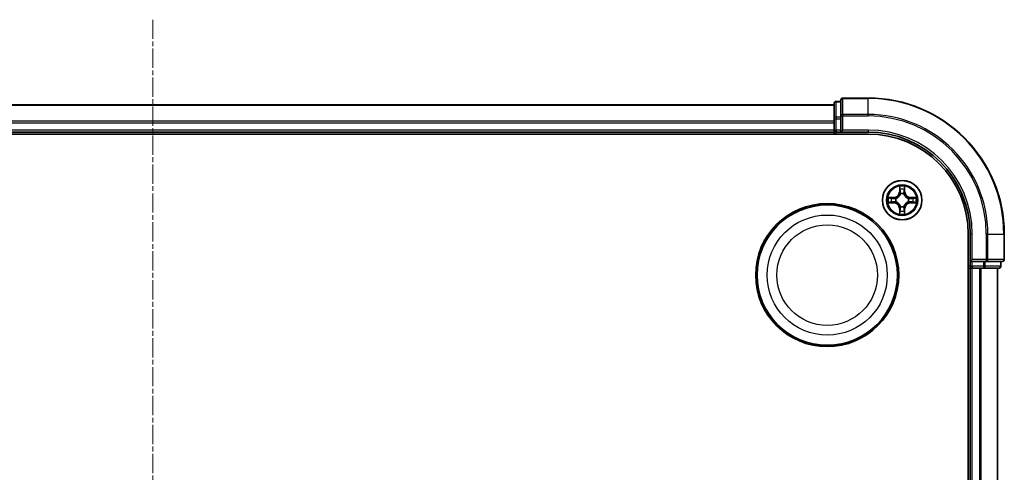
# Model space of a CAD drawing. Units: millimetres. Extents: x 7 to 6509, y 4 to 1409.
# Drawn here: x 1786 to 1930, y 899 to 966 of the extents above; entities that cross this region are included whole.
import ezdxf

# ---------------------------------------------------------------- set-up
doc = ezdxf.new("R2010")
doc.units = ezdxf.units.MM
doc.header["$LTSCALE"] = 0.5
doc.linetypes.add('CHAIN', pattern=[0.3543, 0.2362, -0.0295, 0.0591, -0.0295])
for name, color, linetype, lineweight in [('Centerline (ISO)', 131, 'Continuous', 18), ('Visible (ISO)', 7, 'Continuous', 35), ('Visible Narrow (ISO)', 7, 'Continuous', 25)]:
    doc.layers.add(name, color=color, linetype=linetype, lineweight=lineweight)

msp = doc.modelspace()

# ---------------------------------------------------------------- linework, layer by layer
at = {"layer": 'Centerline (ISO)', "linetype": 'CHAIN', "ltscale": 23.990969}
msp.add_line((1805.1737, 965.6103), (1805.1737, 742.6103), dxfattribs=at)
at = {"layer": 'Visible (ISO)'}
for p, q in [((1910.1737, 954.1103), (1906.4737, 954.1103)), ((1905.1737, 953.1103), (1705.1737, 953.1103)), ((1905.1737, 953.3103), (1905.1737, 951.0689)), ((1906.1737, 953.6103), (1905.4737, 953.6103)), ((1906.1737, 953.8103), (1906.1737, 951.4698)), ((1906.1737, 951.4698), (1906.1737, 951.0689)), ((1905.1737, 951.0689), (1905.1737, 950.6934)), ((1905.1737, 950.6934), (1905.1737, 950.4698)), ((1905.1737, 950.4698), (1905.1737, 949.4103)), ((1906.1737, 949.4103), (1906.1737, 951.0689)), ((1700.1737, 948.8103), (1910.1737, 948.8103)), ((1705.1737, 949.1103), (1905.1737, 949.1103)), ((1905.1737, 949.4103), (1905.1737, 949.1103)), ((1905.1737, 949.1103), (1905.1737, 948.8103)), ((1905.4737, 949.1103), (1906.1737, 949.1103)), ((1906.1737, 949.1103), (1906.4737, 949.4103)), ((1906.1737, 949.4103), (1906.1737, 949.1103)), ((1906.1737, 949.1103), (1910.1737, 949.1103)), ((1924.8737, 934.1103), (1924.8737, 774.1103)), ((1925.1737, 934.1103), (1925.1737, 930.1103)), ((1930.1737, 930.4103), (1930.1737, 934.1103)), ((1925.4737, 930.4103), (1925.1737, 930.1103)), ((1925.1737, 930.1103), (1925.1737, 929.4103)), ((1925.1737, 930.1103), (1925.4737, 930.1103)), ((1927.1323, 930.1103), (1925.4737, 930.1103)), ((1927.1323, 930.1103), (1927.5332, 930.1103)), ((1927.5332, 930.1103), (1929.8737, 930.1103)), ((1929.6737, 929.4103), (1929.6737, 930.1103)), ((1924.8737, 929.1103), (1925.1737, 929.1103)), ((1925.1737, 929.1103), (1925.4737, 929.1103)), ((1925.1737, 929.1103), (1925.1737, 779.1103)), ((1925.4737, 929.1103), (1926.5332, 929.1103)), ((1926.5332, 929.1103), (1926.7568, 929.1103)), ((1926.7568, 929.1103), (1927.1323, 929.1103)), ((1927.1323, 929.1103), (1929.3737, 929.1103)), ((1929.1737, 779.1103), (1929.1737, 929.1103))]:
    msp.add_line(p, q, dxfattribs=at)
for centre, radius in [((1915.1737, 939.1103), 2.9), ((1904.1737, 928.1103), 10.5), ((1904.1737, 928.1103), 10.3)]:
    msp.add_circle(centre, radius, dxfattribs=at)
for centre, radius, start, end in [((1906.4737, 953.8103), 0.3, 90, 180), ((1910.1737, 934.1103), 20, 0, 90), ((1905.4737, 953.3103), 0.3, 90, 180), ((1905.4737, 949.4103), 0.3, 180, 270), ((1910.1737, 934.1103), 15, 0, 90), ((1910.1737, 934.1103), 14.7, 0, 90), ((1929.8737, 930.4103), 0.3, 270, 0), ((1925.4737, 929.4103), 0.3, 180, 270), ((1929.3737, 929.4103), 0.3, 270, 0)]:
    msp.add_arc(centre, radius, start, end, dxfattribs=at)
at = {"layer": 'Visible Narrow (ISO)'}
for p, q in [((1906.4737, 954.1103), (1906.4737, 954.0407)), ((1910.1737, 954.0407), (1910.1737, 954.1103)), ((1705.1737, 953.0407), (1905.1737, 953.0407)), ((1905.4737, 953.6103), (1905.4737, 953.5407)), ((1905.4737, 951.2994), (1905.4737, 953.5407)), ((1905.4737, 953.5407), (1906.1737, 953.5407)), ((1906.4737, 954.0407), (1910.1737, 954.0407)), ((1906.4737, 951.7002), (1906.4737, 954.0407)), ((1910.1737, 951.7002), (1910.1737, 954.0407)), ((1905.4737, 951.2994), (1905.4737, 951.0689)), ((1906.1737, 951.2994), (1905.4737, 951.2994)), ((1906.1737, 951.4698), (1906.4737, 951.4698)), ((1910.1737, 951.7002), (1906.4737, 951.7002)), ((1906.4737, 951.7002), (1906.4737, 951.4698)), ((1906.4737, 951.4698), (1910.1737, 951.4698)), ((1906.4737, 949.4103), (1906.4737, 951.4698)), ((1910.1737, 951.7002), (1910.1737, 951.4698)), ((1905.1737, 950.7002), (1705.1737, 950.7002)), ((1705.1737, 950.4698), (1905.1737, 950.4698)), ((1905.1737, 951.0689), (1905.4737, 951.0689)), ((1905.4737, 949.4103), (1905.4737, 951.0689)), ((1905.4737, 951.0689), (1906.1737, 951.0689)), ((1905.1737, 949.4103), (1705.1737, 949.4103)), ((1905.1737, 949.4103), (1905.4737, 949.4103)), ((1905.4737, 949.4103), (1905.4737, 949.1103)), ((1906.1737, 949.4103), (1905.4737, 949.4103)), ((1905.4737, 948.8103), (1905.4737, 949.1103)), ((1910.1737, 949.4103), (1906.4737, 949.4103)), ((1910.1737, 949.4103), (1910.1737, 949.1103)), ((1914.7832, 941.133), (1914.7696, 940.3535)), ((1915.5777, 940.3535), (1915.5641, 941.133)), ((1914.8194, 940.3526), (1914.7696, 940.3535)), ((1914.8194, 940.3526), (1914.828, 940.8427)), ((1914.8194, 940.3526), (1914.8921, 940.3513)), ((1914.9326, 940.0266), (1914.9272, 940.0472)), ((1915.4202, 940.0472), (1915.4148, 940.0266)), ((1915.5279, 940.3526), (1915.4553, 940.3513)), ((1915.5194, 940.8427), (1915.5279, 940.3526)), ((1915.5279, 940.3526), (1915.5777, 940.3535)), ((1913.9305, 939.5143), (1913.151, 939.5007)), ((1913.151, 938.7198), (1913.9305, 938.7062)), ((1913.4413, 939.456), (1913.9314, 939.4645)), ((1913.9314, 938.756), (1913.4413, 938.7646)), ((1913.9314, 939.4645), (1913.9305, 939.5143)), ((1913.9314, 938.756), (1913.9305, 938.7062)), ((1913.9314, 939.4645), (1913.9326, 939.3919)), ((1913.9314, 938.756), (1913.9326, 938.8287)), ((1914.2368, 939.3568), (1914.2574, 939.3514)), ((1914.2574, 938.8692), (1914.2368, 938.8638)), ((1914.9272, 938.1734), (1914.9326, 938.194)), ((1915.4148, 938.194), (1915.4202, 938.1734)), ((1916.09, 939.3514), (1916.1106, 939.3568)), ((1916.1106, 938.8638), (1916.09, 938.8692)), ((1916.416, 939.4645), (1916.4148, 939.3919)), ((1916.416, 938.756), (1916.4148, 938.8287)), ((1916.416, 939.4645), (1916.4169, 939.5143)), ((1916.416, 939.4645), (1916.9061, 939.456)), ((1916.9061, 938.7646), (1916.416, 938.756)), ((1916.416, 938.756), (1916.4169, 938.7062)), ((1917.1964, 939.5007), (1916.4169, 939.5143)), ((1916.4169, 938.7062), (1917.1964, 938.7198)), ((1914.8194, 937.868), (1914.7696, 937.8671)), ((1914.7696, 937.8671), (1914.7832, 937.0876)), ((1914.8194, 937.868), (1914.8921, 937.8692)), ((1914.828, 937.3779), (1914.8194, 937.868)), ((1915.5279, 937.868), (1915.4553, 937.8692)), ((1915.5279, 937.868), (1915.5194, 937.3779)), ((1915.5279, 937.868), (1915.5777, 937.8671)), ((1915.5641, 937.0876), (1915.5777, 937.8671)), ((1925.4737, 934.1103), (1925.1737, 934.1103)), ((1925.4737, 930.4103), (1925.4737, 934.1103)), ((1927.5332, 934.1103), (1927.5332, 930.4103)), ((1927.7636, 934.1103), (1927.5332, 934.1103)), ((1927.7636, 930.4103), (1927.7636, 934.1103)), ((1927.7636, 934.1103), (1930.1042, 934.1103)), ((1930.1042, 934.1103), (1930.1042, 930.4103)), ((1930.1042, 934.1103), (1930.1737, 934.1103)), ((1927.5332, 930.4103), (1925.4737, 930.4103)), ((1925.4737, 929.4103), (1925.4737, 930.1103)), ((1927.1323, 930.1103), (1927.1323, 929.4103)), ((1927.3628, 929.4103), (1927.3628, 930.1103)), ((1927.5332, 930.4103), (1927.5332, 930.1103)), ((1927.5332, 930.4103), (1927.7636, 930.4103)), ((1930.1042, 930.4103), (1927.7636, 930.4103)), ((1929.6042, 930.1103), (1929.6042, 929.4103)), ((1930.1042, 930.4103), (1930.1737, 930.4103)), ((1925.1737, 929.4103), (1924.8737, 929.4103)), ((1925.1737, 929.4103), (1925.4737, 929.4103)), ((1927.1323, 929.4103), (1925.4737, 929.4103)), ((1925.4737, 929.4103), (1925.4737, 929.1103)), ((1925.4737, 779.1103), (1925.4737, 929.1103)), ((1926.5332, 929.1103), (1926.5332, 779.1103)), ((1926.7636, 779.1103), (1926.7636, 929.1103)), ((1927.1323, 929.4103), (1927.1323, 929.1103)), ((1927.1323, 929.4103), (1927.3628, 929.4103)), ((1929.6042, 929.4103), (1927.3628, 929.4103)), ((1929.1042, 929.1103), (1929.1042, 779.1103)), ((1929.6042, 929.4103), (1929.6737, 929.4103))]:
    msp.add_line(p, q, dxfattribs=at)
for centre, radius in [((1915.1737, 939.1103), 2.8677), ((1915.1737, 939.1103), 2.3092), ((1915.1737, 939.1103), 2.1415), ((1904.1737, 928.1103), 8.8207), ((1904.1737, 928.1103), 7.384)]:
    msp.add_circle(centre, radius, dxfattribs=at)
for centre, radius, start, end in [((1910.1737, 934.1103), 19.9305, 0, 90), ((1910.1737, 934.1103), 17.59, 0, 90), ((1910.1737, 934.1103), 17.3595, 0, 90), ((1910.1737, 934.1103), 15.3, 0, 90), ((1915.1737, 939.1103), 2.0601, 79.074582, 100.925418), ((1913.9156, 940.3684), 0.8542, 271, 359), ((1913.9156, 940.3684), 0.904, 271, 359), ((1915.1737, 939.1103), 1.6122, 79.692479, 100.307521), ((1915.1737, 939.1103), 0.9688, 75.258044, 104.741956), ((1915.1737, 939.1103), 0.9475, 75.258044, 104.741956), ((1916.4318, 940.3684), 0.904, 181, 269), ((1916.4318, 940.3684), 0.8542, 181, 269), ((1915.1737, 939.1103), 2.0601, 169.074582, 190.925418), ((1915.1737, 939.1103), 1.6122, 169.692479, 190.307521), ((1913.9156, 937.8522), 0.8542, 1, 89), ((1913.9156, 937.8522), 0.904, 1, 89), ((1915.1737, 939.1103), 0.9688, 165.258044, 194.741956), ((1915.1737, 939.1103), 0.9475, 165.258044, 194.741956), ((1915.1737, 939.1103), 0.9475, 255.258044, 284.741956), ((1916.4318, 937.8522), 0.904, 91, 179), ((1916.4318, 937.8522), 0.8542, 91, 179), ((1915.1737, 939.1103), 0.9475, 345.258044, 14.741956), ((1915.1737, 939.1103), 0.9688, 345.258044, 14.741956), ((1915.1737, 939.1103), 1.6122, 349.692479, 10.307521), ((1915.1737, 939.1103), 2.0601, 349.074582, 10.925418), ((1915.1737, 939.1103), 2.0601, 259.074582, 280.925418), ((1915.1737, 939.1103), 1.6122, 259.692479, 280.307521), ((1915.1737, 939.1103), 0.9688, 255.258044, 284.741956)]:
    msp.add_arc(centre, radius, start, end, dxfattribs=at)
for centre, major_axis, ratio, start_param, end_param in [((1905.4737, 953.3103), (-0.3, 0), 0.76822128, 4.71238898, 6.28318531), ((1906.4737, 953.8103), (-0.3, 0), 0.76822128, 4.71238898, 6.28318531), ((1905.4737, 951.0689), (-0.3, 0), 0.76822128, 4.71238898, 6.28318531), ((1906.4737, 951.4698), (-0.3, 0), 0.76822128, 4.71238898, 6.28318531), ((1914.8778, 940.8418), (-0.05, -0.002), 0.54850665, 4.7835784, 6.17876057), ((1914.8932, 940.6524), (-0.0494, -0.008), 0.89574018, 4.73044269, 6.08586581), ((1914.9386, 940.0039), (-0.0492, 0.0091), 0.87684642, 5.10328313, 6.10089396), ((1914.9386, 940.0039), (-0.0477, 0.0149), 0.41070123, 4.96449783, 6.18744952), ((1914.9419, 940.3505), (-0.0494, -0.008), 0.89572054, 4.73483766, 6.08588361), ((1915.4055, 940.3505), (0.0494, -0.008), 0.89572054, 0.1973017, 1.54834765), ((1915.4088, 940.0039), (0.0477, 0.0149), 0.41070123, 0.09573579, 1.31868747), ((1915.4088, 940.0039), (0.0492, 0.0091), 0.87684641, 0.18229136, 1.17990219), ((1915.4541, 940.6524), (0.0494, -0.008), 0.89574018, 0.19731949, 1.55274262), ((1915.4696, 940.8418), (0.05, -0.002), 0.54850665, 0.10442473, 1.4996069), ((1913.4422, 939.4062), (0.002, 0.05), 0.54850665, 0.10442473, 1.4996069), ((1913.4422, 938.8144), (0.002, -0.05), 0.54850665, 4.7835784, 6.17876057), ((1913.6316, 939.3907), (0.008, 0.0494), 0.89574018, 0.19731949, 1.55274262), ((1913.6316, 938.8298), (0.008, -0.0494), 0.89574018, 4.73044269, 6.08586581), ((1913.9335, 939.3421), (0.008, 0.0494), 0.89572054, 0.1973017, 1.54834765), ((1913.9335, 938.8785), (0.008, -0.0494), 0.89572054, 4.73483766, 6.08588361), ((1914.2801, 939.3454), (-0.0091, 0.0492), 0.87684641, 0.18229136, 1.17990219), ((1914.2801, 938.8752), (-0.0091, -0.0492), 0.87684642, 5.10328313, 6.10089396), ((1914.2801, 939.3454), (-0.0149, 0.0477), 0.41070123, 0.09573579, 1.31868747), ((1914.2801, 938.8752), (-0.0149, -0.0477), 0.41070123, 4.96449783, 6.18744952), ((1914.9386, 938.2167), (-0.0492, -0.0091), 0.87684641, 0.18229136, 1.17990219), ((1914.9386, 938.2167), (-0.0477, -0.0149), 0.41070123, 0.09573579, 1.31868747), ((1915.4088, 938.2167), (0.0477, -0.0149), 0.41070123, 4.96449783, 6.18744952), ((1915.4088, 938.2167), (0.0492, -0.0091), 0.87684642, 5.10328313, 6.10089396), ((1916.0673, 939.3454), (0.0091, 0.0492), 0.87684642, 5.10328313, 6.10089396), ((1916.0673, 939.3454), (0.0149, 0.0477), 0.41070123, 4.96449783, 6.18744952), ((1916.0673, 938.8752), (0.0149, -0.0477), 0.41070123, 0.09573579, 1.31868747), ((1916.0673, 938.8752), (0.0091, -0.0492), 0.87684641, 0.18229136, 1.17990219), ((1916.4139, 939.3421), (-0.008, 0.0494), 0.89572054, 4.73483766, 6.08588361), ((1916.4139, 938.8785), (-0.008, -0.0494), 0.89572054, 0.1973017, 1.54834765), ((1916.7158, 939.3907), (-0.008, 0.0494), 0.89574018, 4.73044269, 6.08586581), ((1916.7158, 938.8298), (-0.008, -0.0494), 0.89574018, 0.19731949, 1.55274262), ((1916.9052, 939.4062), (-0.002, 0.05), 0.54850665, 4.7835784, 6.17876057), ((1916.9052, 938.8144), (-0.002, -0.05), 0.54850665, 0.10442473, 1.4996069), ((1914.8778, 937.3788), (-0.05, 0.002), 0.54850665, 0.10442473, 1.4996069), ((1914.8932, 937.5682), (-0.0494, 0.008), 0.89574018, 0.19731949, 1.55274262), ((1914.9419, 937.8701), (-0.0494, 0.008), 0.89572054, 0.1973017, 1.54834765), ((1915.4055, 937.8701), (0.0494, 0.008), 0.89572054, 4.73483766, 6.08588361), ((1915.4541, 937.5682), (0.0494, 0.008), 0.89574018, 4.73044269, 6.08586581), ((1915.4696, 937.3788), (0.05, 0.002), 0.54850665, 4.7835784, 6.17876057), ((1927.5332, 930.4103), (0, -0.3), 0.76822128, 0, 1.57079633), ((1929.8737, 930.4103), (0, -0.3), 0.76822128, 0, 1.57079633), ((1927.1323, 929.4103), (0, -0.3), 0.76822128, 0, 1.57079633), ((1929.3737, 929.4103), (0, -0.3), 0.76822128, 0, 1.57079633)]:
    msp.add_ellipse(centre, major_axis=major_axis, ratio=ratio, start_param=start_param, end_param=end_param, dxfattribs=at)
for points, knots in [([(1914.8732, 940.869), (1914.8728, 940.8841), (1914.8707, 940.8995), (1914.8622, 940.9405), (1914.854, 940.9661), (1914.8359, 941.0148), (1914.8262, 941.0378), (1914.8055, 941.085), (1914.7943, 941.1091), (1914.7832, 941.133)], [0, 0, 0, 0, 0.0059340385, 0.0059340385, 0.0154285, 0.0154285, 0.0237449879, 0.0237449879, 0.0323943032, 0.0323943032, 0.0323943032, 0.0323943032]), ([(1914.7832, 941.133), (1914.7888, 941.1067), (1914.7944, 941.0802), (1914.8047, 941.0283), (1914.8095, 941.0029), (1914.8185, 940.9493), (1914.8226, 940.9212), (1914.8268, 940.8762), (1914.8278, 940.8592), (1914.828, 940.8427)], [-0.0323943032, -0.0323943032, -0.0323943032, -0.0323943032, -0.0237449879, -0.0237449879, -0.0154285, -0.0154285, -0.0059340385, -0.0059340385, 0, 0, 0, 0]), ([(1915.5641, 941.133), (1915.5507, 941.1039), (1915.537, 941.0744), (1915.5085, 941.0079), (1915.4941, 940.9712), (1915.4787, 940.9125), (1915.4748, 940.8903), (1915.4742, 940.869)], [-0.0003383294, -0.0003383294, -0.0003383294, -0.0003383294, 0.0102009359, 0.0102009359, 0.0236501899, 0.0236501899, 0.0320559737, 0.0320559737, 0.0320559737, 0.0320559737]), ([(1915.5194, 940.8427), (1915.5197, 940.8661), (1915.5216, 940.8905), (1915.5292, 940.9549), (1915.5363, 940.9953), (1915.5506, 941.0685), (1915.5574, 941.1009), (1915.5641, 941.133)], [-0.0320559737, -0.0320559737, -0.0320559737, -0.0320559737, -0.0236501899, -0.0236501899, -0.0102009359, -0.0102009359, 0.0003383294, 0.0003383294, 0.0003383294, 0.0003383294]), ([(1914.2574, 939.3514), (1914.2733, 939.3566), (1914.2891, 939.3621), (1914.3852, 939.3987), (1914.4643, 939.4403), (1914.5869, 939.5282), (1914.6326, 939.5669), (1914.6749, 939.6091), (1914.7171, 939.6514), (1914.7558, 939.6971), (1914.8436, 939.8197), (1914.8853, 939.8988), (1914.9218, 939.9948), (1914.9274, 940.0107), (1914.9326, 940.0266)], [-0.174866013, -0.174866013, -0.174866013, -0.174866013, -0.16940495, -0.16940495, -0.141674077, -0.141674077, -0.124342281, -0.124342281, -0.124342281, -0.107010485, -0.107010485, -0.079279611, -0.079279611, -0.073818549, -0.073818549, -0.073818549, -0.073818549]), ([(1914.8916, 940.0206), (1914.887, 940.0055), (1914.8819, 939.9904), (1914.8487, 939.8992), (1914.8108, 939.8242), (1914.7306, 939.7092), (1914.6952, 939.6667), (1914.6562, 939.6277), (1914.6172, 939.5887), (1914.5748, 939.5534), (1914.4598, 939.4732), (1914.3848, 939.4353), (1914.2936, 939.4021), (1914.2785, 939.397), (1914.2634, 939.3923)], [0.073818549, 0.073818549, 0.073818549, 0.073818549, 0.079279611, 0.079279611, 0.107010485, 0.107010485, 0.124342281, 0.124342281, 0.124342281, 0.141674077, 0.141674077, 0.16940495, 0.16940495, 0.174866013, 0.174866013, 0.174866013, 0.174866013]), ([(1914.828, 940.8427), (1914.8296, 940.8023), (1914.8318, 940.7655), (1914.837, 940.7015), (1914.84, 940.6744), (1914.8434, 940.6532)], [0, 0, 0, 0, 0.014491423, 0.014491423, 0.0289828459, 0.0289828459, 0.0289828459, 0.0289828459]), ([(1914.8434, 940.6532), (1914.8515, 940.6029), (1914.8596, 940.5526), (1914.8759, 940.452), (1914.884, 940.4017), (1914.8921, 940.3513)], [0, 0, 0, 0, 0.0343899271, 0.0343899271, 0.0687798542, 0.0687798542, 0.0687798542, 0.0687798542]), ([(1914.8852, 940.6964), (1914.8822, 940.7157), (1914.8796, 940.7404), (1914.8756, 940.7986), (1914.8741, 940.8322), (1914.8732, 940.869)], [-0.0289828459, -0.0289828459, -0.0289828459, -0.0289828459, -0.014491423, -0.014491423, 0, 0, 0, 0]), ([(1914.9336, 940.3945), (1914.9256, 940.4448), (1914.9175, 940.4952), (1914.9014, 940.5958), (1914.8933, 940.6461), (1914.8852, 940.6964)], [-0.0687798542, -0.0687798542, -0.0687798542, -0.0687798542, -0.0343899271, -0.0343899271, 0, 0, 0, 0]), ([(1914.8921, 940.3513), (1914.9037, 940.2829), (1914.9083, 940.2133), (1914.9032, 940.1021), (1914.8989, 940.0618), (1914.8916, 940.0206)], [0, 0, 0, 0, 0.0491206273, 0.0491206273, 0.0764653604, 0.0764653604, 0.0764653604, 0.0764653604]), ([(1914.9272, 940.0472), (1914.936, 940.0905), (1914.9414, 940.1328), (1914.949, 940.2495), (1914.9452, 940.3226), (1914.9336, 940.3945)], [-0.0764653604, -0.0764653604, -0.0764653604, -0.0764653604, -0.0491206273, -0.0491206273, 0, 0, 0, 0]), ([(1915.4137, 940.3945), (1915.4022, 940.3226), (1915.3984, 940.2495), (1915.406, 940.1328), (1915.4114, 940.0905), (1915.4202, 940.0472)], [-0.0982412545, -0.0982412545, -0.0982412545, -0.0982412545, -0.0491206273, -0.0491206273, -0.0217758941, -0.0217758941, -0.0217758941, -0.0217758941]), ([(1915.4622, 940.6964), (1915.4541, 940.6461), (1915.446, 940.5958), (1915.4299, 940.4952), (1915.4218, 940.4448), (1915.4137, 940.3945)], [-0.0687798542, -0.0687798542, -0.0687798542, -0.0687798542, -0.0343899271, -0.0343899271, 0, 0, 0, 0]), ([(1915.4148, 940.0266), (1915.42, 940.0107), (1915.4255, 939.9948), (1915.4621, 939.8988), (1915.5038, 939.8197), (1915.5916, 939.6971), (1915.6303, 939.6514), (1915.6725, 939.6091), (1915.7148, 939.5669), (1915.7605, 939.5282), (1915.8831, 939.4403), (1915.9622, 939.3987), (1916.0582, 939.3621), (1916.0741, 939.3566), (1916.09, 939.3514)], [-0.174866013, -0.174866013, -0.174866013, -0.174866013, -0.16940495, -0.16940495, -0.141674077, -0.141674077, -0.124342281, -0.124342281, -0.124342281, -0.107010485, -0.107010485, -0.079279611, -0.079279611, -0.073818549, -0.073818549, -0.073818549, -0.073818549]), ([(1915.4557, 940.0206), (1915.4485, 940.0618), (1915.4442, 940.1021), (1915.4391, 940.2133), (1915.4437, 940.2829), (1915.4553, 940.3513)], [0.0217758941, 0.0217758941, 0.0217758941, 0.0217758941, 0.0491206273, 0.0491206273, 0.0982412545, 0.0982412545, 0.0982412545, 0.0982412545]), ([(1915.4553, 940.3513), (1915.4634, 940.4017), (1915.4715, 940.452), (1915.4877, 940.5526), (1915.4958, 940.6029), (1915.5039, 940.6532)], [0, 0, 0, 0, 0.0343899271, 0.0343899271, 0.0687798542, 0.0687798542, 0.0687798542, 0.0687798542]), ([(1916.084, 939.3923), (1916.0689, 939.397), (1916.0538, 939.4021), (1915.9626, 939.4353), (1915.8876, 939.4732), (1915.7726, 939.5534), (1915.7302, 939.5887), (1915.6912, 939.6277), (1915.6522, 939.6667), (1915.6168, 939.7092), (1915.5366, 939.8242), (1915.4987, 939.8992), (1915.4655, 939.9904), (1915.4604, 940.0055), (1915.4557, 940.0206)], [0.073818549, 0.073818549, 0.073818549, 0.073818549, 0.079279611, 0.079279611, 0.107010485, 0.107010485, 0.124342281, 0.124342281, 0.124342281, 0.141674077, 0.141674077, 0.16940495, 0.16940495, 0.174866013, 0.174866013, 0.174866013, 0.174866013]), ([(1915.4742, 940.869), (1915.4733, 940.8324), (1915.4719, 940.7991), (1915.4678, 940.7407), (1915.4652, 940.7158), (1915.4622, 940.6964)], [-0.0289828459, -0.0289828459, -0.0289828459, -0.0289828459, -0.0145850634, -0.0145850634, 0, 0, 0, 0]), ([(1915.5039, 940.6532), (1915.5074, 940.6746), (1915.5105, 940.7019), (1915.5157, 940.7659), (1915.5178, 940.8026), (1915.5194, 940.8427)], [0, 0, 0, 0, 0.0145850634, 0.0145850634, 0.0289828459, 0.0289828459, 0.0289828459, 0.0289828459]), ([(1913.4413, 939.456), (1913.4179, 939.4562), (1913.3935, 939.4582), (1913.3291, 939.4658), (1913.2887, 939.4729), (1913.2154, 939.4872), (1913.183, 939.494), (1913.151, 939.5007)], [-0.0320559737, -0.0320559737, -0.0320559737, -0.0320559737, -0.0236501899, -0.0236501899, -0.0102009359, -0.0102009359, 0.0003383294, 0.0003383294, 0.0003383294, 0.0003383294]), ([(1913.151, 939.5007), (1913.1801, 939.4873), (1913.2095, 939.4736), (1913.2761, 939.445), (1913.3128, 939.4307), (1913.3714, 939.4153), (1913.3936, 939.4114), (1913.415, 939.4108)], [-0.0003383294, -0.0003383294, -0.0003383294, -0.0003383294, 0.0102009359, 0.0102009359, 0.0236501899, 0.0236501899, 0.0320559737, 0.0320559737, 0.0320559737, 0.0320559737]), ([(1913.415, 938.8097), (1913.3999, 938.8094), (1913.3844, 938.8073), (1913.3435, 938.7988), (1913.3179, 938.7906), (1913.2692, 938.7725), (1913.2461, 938.7628), (1913.199, 938.742), (1913.1749, 938.7309), (1913.151, 938.7198)], [0, 0, 0, 0, 0.0059340385, 0.0059340385, 0.0154285, 0.0154285, 0.0237449879, 0.0237449879, 0.0323943032, 0.0323943032, 0.0323943032, 0.0323943032]), ([(1913.151, 938.7198), (1913.1773, 938.7254), (1913.2038, 938.731), (1913.2557, 938.7413), (1913.2811, 938.7461), (1913.3346, 938.7551), (1913.3628, 938.7592), (1913.4078, 938.7634), (1913.4248, 938.7644), (1913.4413, 938.7646)], [-0.0323943032, -0.0323943032, -0.0323943032, -0.0323943032, -0.0237449879, -0.0237449879, -0.0154285, -0.0154285, -0.0059340385, -0.0059340385, 0, 0, 0, 0]), ([(1913.415, 939.4108), (1913.4515, 939.4099), (1913.4849, 939.4084), (1913.5433, 939.4044), (1913.5681, 939.4018), (1913.5875, 939.3988)], [-0.0289828459, -0.0289828459, -0.0289828459, -0.0289828459, -0.0145850634, -0.0145850634, 0, 0, 0, 0]), ([(1913.5875, 938.8218), (1913.5683, 938.8188), (1913.5436, 938.8162), (1913.4853, 938.8121), (1913.4518, 938.8107), (1913.415, 938.8097)], [-0.0289828459, -0.0289828459, -0.0289828459, -0.0289828459, -0.014491423, -0.014491423, 0, 0, 0, 0]), ([(1913.6307, 939.4405), (1913.6094, 939.444), (1913.5821, 939.4471), (1913.518, 939.4523), (1913.4814, 939.4544), (1913.4413, 939.456)], [0, 0, 0, 0, 0.0145850634, 0.0145850634, 0.0289828459, 0.0289828459, 0.0289828459, 0.0289828459]), ([(1913.4413, 938.7646), (1913.4817, 938.7662), (1913.5185, 938.7683), (1913.5824, 938.7735), (1913.6095, 938.7766), (1913.6307, 938.78)], [0, 0, 0, 0, 0.014491423, 0.014491423, 0.0289828459, 0.0289828459, 0.0289828459, 0.0289828459]), ([(1913.5875, 939.3988), (1913.6379, 939.3907), (1913.6882, 939.3826), (1913.7888, 939.3665), (1913.8391, 939.3584), (1913.8895, 939.3503)], [-0.0687798542, -0.0687798542, -0.0687798542, -0.0687798542, -0.0343899271, -0.0343899271, 0, 0, 0, 0]), ([(1913.8895, 938.8702), (1913.8391, 938.8622), (1913.7888, 938.8541), (1913.6882, 938.838), (1913.6379, 938.8299), (1913.5875, 938.8218)], [-0.0687798542, -0.0687798542, -0.0687798542, -0.0687798542, -0.0343899271, -0.0343899271, 0, 0, 0, 0]), ([(1913.9326, 939.3919), (1913.8823, 939.4), (1913.832, 939.4081), (1913.7314, 939.4243), (1913.681, 939.4324), (1913.6307, 939.4405)], [0, 0, 0, 0, 0.0343899271, 0.0343899271, 0.0687798542, 0.0687798542, 0.0687798542, 0.0687798542]), ([(1913.6307, 938.78), (1913.681, 938.7881), (1913.7314, 938.7962), (1913.832, 938.8125), (1913.8823, 938.8206), (1913.9326, 938.8287)], [0, 0, 0, 0, 0.0343899271, 0.0343899271, 0.0687798542, 0.0687798542, 0.0687798542, 0.0687798542]), ([(1913.8895, 939.3503), (1913.9614, 939.3388), (1914.0345, 939.335), (1914.1512, 939.3426), (1914.1935, 939.348), (1914.2368, 939.3568)], [-0.0982412545, -0.0982412545, -0.0982412545, -0.0982412545, -0.0491206273, -0.0491206273, -0.0217758941, -0.0217758941, -0.0217758941, -0.0217758941]), ([(1914.2368, 938.8638), (1914.1935, 938.8726), (1914.1512, 938.878), (1914.0345, 938.8856), (1913.9614, 938.8818), (1913.8895, 938.8702)], [-0.0764653604, -0.0764653604, -0.0764653604, -0.0764653604, -0.0491206273, -0.0491206273, 0, 0, 0, 0]), ([(1914.2634, 939.3923), (1914.2222, 939.3851), (1914.1819, 939.3808), (1914.0707, 939.3757), (1914.001, 939.3803), (1913.9326, 939.3919)], [0.0217758941, 0.0217758941, 0.0217758941, 0.0217758941, 0.0491206273, 0.0491206273, 0.0982412545, 0.0982412545, 0.0982412545, 0.0982412545]), ([(1913.9326, 938.8287), (1914.001, 938.8403), (1914.0707, 938.8449), (1914.1819, 938.8398), (1914.2222, 938.8355), (1914.2634, 938.8282)], [0, 0, 0, 0, 0.0491206273, 0.0491206273, 0.0764653604, 0.0764653604, 0.0764653604, 0.0764653604]), ([(1914.9326, 938.194), (1914.9274, 938.2099), (1914.9218, 938.2257), (1914.8853, 938.3217), (1914.8436, 938.4009), (1914.7558, 938.5235), (1914.7171, 938.5692), (1914.6749, 938.6114), (1914.6326, 938.6537), (1914.5869, 938.6924), (1914.4643, 938.7802), (1914.3852, 938.8219), (1914.2891, 938.8584), (1914.2733, 938.864), (1914.2574, 938.8692)], [-0.174866013, -0.174866013, -0.174866013, -0.174866013, -0.16940495, -0.16940495, -0.141674077, -0.141674077, -0.124342281, -0.124342281, -0.124342281, -0.107010485, -0.107010485, -0.079279611, -0.079279611, -0.073818549, -0.073818549, -0.073818549, -0.073818549]), ([(1914.2634, 938.8282), (1914.2785, 938.8235), (1914.2936, 938.8185), (1914.3848, 938.7852), (1914.4598, 938.7474), (1914.5748, 938.6672), (1914.6172, 938.6318), (1914.6562, 938.5928), (1914.6952, 938.5538), (1914.7306, 938.5113), (1914.8108, 938.3964), (1914.8487, 938.3214), (1914.8819, 938.2302), (1914.887, 938.2151), (1914.8916, 938.2)], [0.073818549, 0.073818549, 0.073818549, 0.073818549, 0.079279611, 0.079279611, 0.107010485, 0.107010485, 0.124342281, 0.124342281, 0.124342281, 0.141674077, 0.141674077, 0.16940495, 0.16940495, 0.174866013, 0.174866013, 0.174866013, 0.174866013]), ([(1914.8916, 938.2), (1914.8989, 938.1587), (1914.9032, 938.1185), (1914.9083, 938.0073), (1914.9037, 937.9376), (1914.8921, 937.8692)], [0.0217758941, 0.0217758941, 0.0217758941, 0.0217758941, 0.0491206273, 0.0491206273, 0.0982412545, 0.0982412545, 0.0982412545, 0.0982412545]), ([(1916.09, 938.8692), (1916.0741, 938.864), (1916.0582, 938.8584), (1915.9622, 938.8219), (1915.8831, 938.7802), (1915.7605, 938.6924), (1915.7148, 938.6537), (1915.6725, 938.6114), (1915.6303, 938.5692), (1915.5916, 938.5235), (1915.5038, 938.4009), (1915.4621, 938.3217), (1915.4255, 938.2257), (1915.42, 938.2099), (1915.4148, 938.194)], [-0.174866013, -0.174866013, -0.174866013, -0.174866013, -0.16940495, -0.16940495, -0.141674077, -0.141674077, -0.124342281, -0.124342281, -0.124342281, -0.107010485, -0.107010485, -0.079279611, -0.079279611, -0.073818549, -0.073818549, -0.073818549, -0.073818549]), ([(1915.4553, 937.8692), (1915.4437, 937.9376), (1915.4391, 938.0073), (1915.4442, 938.1185), (1915.4485, 938.1587), (1915.4557, 938.2)], [0, 0, 0, 0, 0.0491206273, 0.0491206273, 0.0764653604, 0.0764653604, 0.0764653604, 0.0764653604]), ([(1915.4557, 938.2), (1915.4604, 938.2151), (1915.4655, 938.2302), (1915.4987, 938.3214), (1915.5366, 938.3964), (1915.6168, 938.5113), (1915.6522, 938.5538), (1915.6912, 938.5928), (1915.7302, 938.6318), (1915.7726, 938.6672), (1915.8876, 938.7474), (1915.9626, 938.7852), (1916.0538, 938.8185), (1916.0689, 938.8235), (1916.084, 938.8282)], [0.073818549, 0.073818549, 0.073818549, 0.073818549, 0.079279611, 0.079279611, 0.107010485, 0.107010485, 0.124342281, 0.124342281, 0.124342281, 0.141674077, 0.141674077, 0.16940495, 0.16940495, 0.174866013, 0.174866013, 0.174866013, 0.174866013]), ([(1916.4148, 939.3919), (1916.3464, 939.3803), (1916.2767, 939.3757), (1916.1655, 939.3808), (1916.1252, 939.3851), (1916.084, 939.3923)], [0, 0, 0, 0, 0.0491206273, 0.0491206273, 0.0764653604, 0.0764653604, 0.0764653604, 0.0764653604]), ([(1916.084, 938.8282), (1916.1252, 938.8355), (1916.1655, 938.8398), (1916.2767, 938.8449), (1916.3464, 938.8403), (1916.4148, 938.8287)], [0.0217758941, 0.0217758941, 0.0217758941, 0.0217758941, 0.0491206273, 0.0491206273, 0.0982412545, 0.0982412545, 0.0982412545, 0.0982412545]), ([(1916.1106, 939.3568), (1916.1539, 939.348), (1916.1962, 939.3426), (1916.3129, 939.335), (1916.386, 939.3388), (1916.4579, 939.3503)], [-0.0764653604, -0.0764653604, -0.0764653604, -0.0764653604, -0.0491206273, -0.0491206273, 0, 0, 0, 0]), ([(1916.4579, 938.8702), (1916.386, 938.8818), (1916.3129, 938.8856), (1916.1962, 938.878), (1916.1539, 938.8726), (1916.1106, 938.8638)], [-0.0982412545, -0.0982412545, -0.0982412545, -0.0982412545, -0.0491206273, -0.0491206273, -0.0217758941, -0.0217758941, -0.0217758941, -0.0217758941]), ([(1916.7167, 939.4405), (1916.6663, 939.4324), (1916.616, 939.4243), (1916.5154, 939.4081), (1916.4651, 939.4), (1916.4148, 939.3919)], [0, 0, 0, 0, 0.0343899271, 0.0343899271, 0.0687798542, 0.0687798542, 0.0687798542, 0.0687798542]), ([(1916.4148, 938.8287), (1916.4651, 938.8206), (1916.5154, 938.8125), (1916.616, 938.7962), (1916.6663, 938.7881), (1916.7167, 938.78)], [0, 0, 0, 0, 0.0343899271, 0.0343899271, 0.0687798542, 0.0687798542, 0.0687798542, 0.0687798542]), ([(1916.4579, 939.3503), (1916.5082, 939.3584), (1916.5586, 939.3665), (1916.6592, 939.3826), (1916.7095, 939.3907), (1916.7598, 939.3988)], [-0.0687798542, -0.0687798542, -0.0687798542, -0.0687798542, -0.0343899271, -0.0343899271, 0, 0, 0, 0]), ([(1916.7598, 938.8218), (1916.7095, 938.8299), (1916.6592, 938.838), (1916.5586, 938.8541), (1916.5082, 938.8622), (1916.4579, 938.8702)], [-0.0687798542, -0.0687798542, -0.0687798542, -0.0687798542, -0.0343899271, -0.0343899271, 0, 0, 0, 0]), ([(1916.9061, 939.456), (1916.8657, 939.4544), (1916.8289, 939.4522), (1916.7649, 939.447), (1916.7379, 939.444), (1916.7167, 939.4405)], [0, 0, 0, 0, 0.014491423, 0.014491423, 0.0289828459, 0.0289828459, 0.0289828459, 0.0289828459]), ([(1916.7167, 938.78), (1916.738, 938.7766), (1916.7653, 938.7735), (1916.8294, 938.7683), (1916.866, 938.7662), (1916.9061, 938.7646)], [0, 0, 0, 0, 0.0145850634, 0.0145850634, 0.0289828459, 0.0289828459, 0.0289828459, 0.0289828459]), ([(1916.7598, 939.3988), (1916.7791, 939.4018), (1916.8038, 939.4044), (1916.862, 939.4084), (1916.8956, 939.4099), (1916.9324, 939.4108)], [-0.0289828459, -0.0289828459, -0.0289828459, -0.0289828459, -0.014491423, -0.014491423, 0, 0, 0, 0]), ([(1916.9324, 938.8097), (1916.8959, 938.8107), (1916.8625, 938.8121), (1916.8041, 938.8162), (1916.7793, 938.8187), (1916.7598, 938.8218)], [-0.0289828459, -0.0289828459, -0.0289828459, -0.0289828459, -0.0145850634, -0.0145850634, 0, 0, 0, 0]), ([(1917.1964, 939.5007), (1917.1701, 939.4952), (1917.1436, 939.4896), (1917.0917, 939.4792), (1917.0663, 939.4744), (1917.0128, 939.4654), (1916.9846, 939.4614), (1916.9396, 939.4572), (1916.9226, 939.4562), (1916.9061, 939.456)], [-0.0323943032, -0.0323943032, -0.0323943032, -0.0323943032, -0.0237449879, -0.0237449879, -0.0154285, -0.0154285, -0.0059340385, -0.0059340385, 0, 0, 0, 0]), ([(1916.9061, 938.7646), (1916.9295, 938.7643), (1916.9539, 938.7624), (1917.0183, 938.7548), (1917.0587, 938.7477), (1917.132, 938.7334), (1917.1643, 938.7266), (1917.1964, 938.7198)], [-0.0320559737, -0.0320559737, -0.0320559737, -0.0320559737, -0.0236501899, -0.0236501899, -0.0102009359, -0.0102009359, 0.0003383294, 0.0003383294, 0.0003383294, 0.0003383294]), ([(1916.9324, 939.4108), (1916.9475, 939.4112), (1916.963, 939.4133), (1917.0039, 939.4218), (1917.0295, 939.43), (1917.0782, 939.4481), (1917.1012, 939.4577), (1917.1484, 939.4785), (1917.1725, 939.4897), (1917.1964, 939.5007)], [0, 0, 0, 0, 0.0059340385, 0.0059340385, 0.0154285, 0.0154285, 0.0237449879, 0.0237449879, 0.0323943032, 0.0323943032, 0.0323943032, 0.0323943032]), ([(1917.1964, 938.7198), (1917.1673, 938.7333), (1917.1379, 938.7469), (1917.0713, 938.7755), (1917.0346, 938.7898), (1916.976, 938.8052), (1916.9537, 938.8092), (1916.9324, 938.8097)], [-0.0003383294, -0.0003383294, -0.0003383294, -0.0003383294, 0.0102009359, 0.0102009359, 0.0236501899, 0.0236501899, 0.0320559737, 0.0320559737, 0.0320559737, 0.0320559737]), ([(1914.828, 937.3779), (1914.8277, 937.3545), (1914.8258, 937.3301), (1914.8182, 937.2657), (1914.8111, 937.2253), (1914.7968, 937.152), (1914.79, 937.1196), (1914.7832, 937.0876)], [-0.0320559737, -0.0320559737, -0.0320559737, -0.0320559737, -0.0236501899, -0.0236501899, -0.0102009359, -0.0102009359, 0.0003383294, 0.0003383294, 0.0003383294, 0.0003383294]), ([(1914.7832, 937.0876), (1914.7967, 937.1167), (1914.8103, 937.1461), (1914.8389, 937.2127), (1914.8533, 937.2494), (1914.8687, 937.308), (1914.8726, 937.3302), (1914.8732, 937.3516)], [-0.0003383294, -0.0003383294, -0.0003383294, -0.0003383294, 0.0102009359, 0.0102009359, 0.0236501899, 0.0236501899, 0.0320559737, 0.0320559737, 0.0320559737, 0.0320559737]), ([(1914.8434, 937.5673), (1914.84, 937.546), (1914.8369, 937.5187), (1914.8317, 937.4546), (1914.8296, 937.418), (1914.828, 937.3779)], [0, 0, 0, 0, 0.0145850634, 0.0145850634, 0.0289828459, 0.0289828459, 0.0289828459, 0.0289828459]), ([(1914.8921, 937.8692), (1914.884, 937.8189), (1914.8759, 937.7686), (1914.8596, 937.668), (1914.8515, 937.6176), (1914.8434, 937.5673)], [0, 0, 0, 0, 0.0343899271, 0.0343899271, 0.0687798542, 0.0687798542, 0.0687798542, 0.0687798542]), ([(1914.8732, 937.3516), (1914.8741, 937.3881), (1914.8755, 937.4215), (1914.8796, 937.4799), (1914.8821, 937.5047), (1914.8852, 937.5241)], [-0.0289828459, -0.0289828459, -0.0289828459, -0.0289828459, -0.0145850634, -0.0145850634, 0, 0, 0, 0]), ([(1914.8852, 937.5241), (1914.8933, 937.5744), (1914.9014, 937.6248), (1914.9175, 937.7254), (1914.9256, 937.7757), (1914.9336, 937.8261)], [-0.0687798542, -0.0687798542, -0.0687798542, -0.0687798542, -0.0343899271, -0.0343899271, 0, 0, 0, 0]), ([(1914.9336, 937.8261), (1914.9452, 937.8979), (1914.949, 937.9711), (1914.9414, 938.0878), (1914.936, 938.1301), (1914.9272, 938.1734)], [-0.0982412545, -0.0982412545, -0.0982412545, -0.0982412545, -0.0491206273, -0.0491206273, -0.0217758941, -0.0217758941, -0.0217758941, -0.0217758941]), ([(1915.4202, 938.1734), (1915.4114, 938.1301), (1915.406, 938.0878), (1915.3984, 937.9711), (1915.4022, 937.8979), (1915.4137, 937.8261)], [-0.0764653604, -0.0764653604, -0.0764653604, -0.0764653604, -0.0491206273, -0.0491206273, 0, 0, 0, 0]), ([(1915.4137, 937.8261), (1915.4218, 937.7757), (1915.4299, 937.7254), (1915.446, 937.6248), (1915.4541, 937.5744), (1915.4622, 937.5241)], [-0.0687798542, -0.0687798542, -0.0687798542, -0.0687798542, -0.0343899271, -0.0343899271, 0, 0, 0, 0]), ([(1915.5039, 937.5673), (1915.4958, 937.6176), (1915.4877, 937.668), (1915.4715, 937.7686), (1915.4634, 937.8189), (1915.4553, 937.8692)], [0, 0, 0, 0, 0.0343899271, 0.0343899271, 0.0687798542, 0.0687798542, 0.0687798542, 0.0687798542]), ([(1915.4622, 937.5241), (1915.4652, 937.5048), (1915.4678, 937.4802), (1915.4718, 937.4219), (1915.4733, 937.3884), (1915.4742, 937.3516)], [-0.0289828459, -0.0289828459, -0.0289828459, -0.0289828459, -0.014491423, -0.014491423, 0, 0, 0, 0]), ([(1915.4742, 937.3516), (1915.4746, 937.3365), (1915.4767, 937.321), (1915.4852, 937.2801), (1915.4934, 937.2545), (1915.5115, 937.2058), (1915.5211, 937.1827), (1915.5419, 937.1356), (1915.5531, 937.1115), (1915.5641, 937.0876)], [0, 0, 0, 0, 0.0059340385, 0.0059340385, 0.0154285, 0.0154285, 0.0237449879, 0.0237449879, 0.0323943032, 0.0323943032, 0.0323943032, 0.0323943032]), ([(1915.5194, 937.3779), (1915.5178, 937.4183), (1915.5156, 937.4551), (1915.5104, 937.519), (1915.5074, 937.5461), (1915.5039, 937.5673)], [0, 0, 0, 0, 0.014491423, 0.014491423, 0.0289828459, 0.0289828459, 0.0289828459, 0.0289828459]), ([(1915.5641, 937.0876), (1915.5586, 937.1139), (1915.553, 937.1404), (1915.5427, 937.1923), (1915.5378, 937.2177), (1915.5288, 937.2712), (1915.5248, 937.2994), (1915.5206, 937.3444), (1915.5196, 937.3614), (1915.5194, 937.3779)], [-0.0323943032, -0.0323943032, -0.0323943032, -0.0323943032, -0.0237449879, -0.0237449879, -0.0154285, -0.0154285, -0.0059340385, -0.0059340385, 0, 0, 0, 0])]:
    msp.add_open_spline(points, degree=3, knots=knots, dxfattribs=at)

doc.saveas('drawing.dxf')
